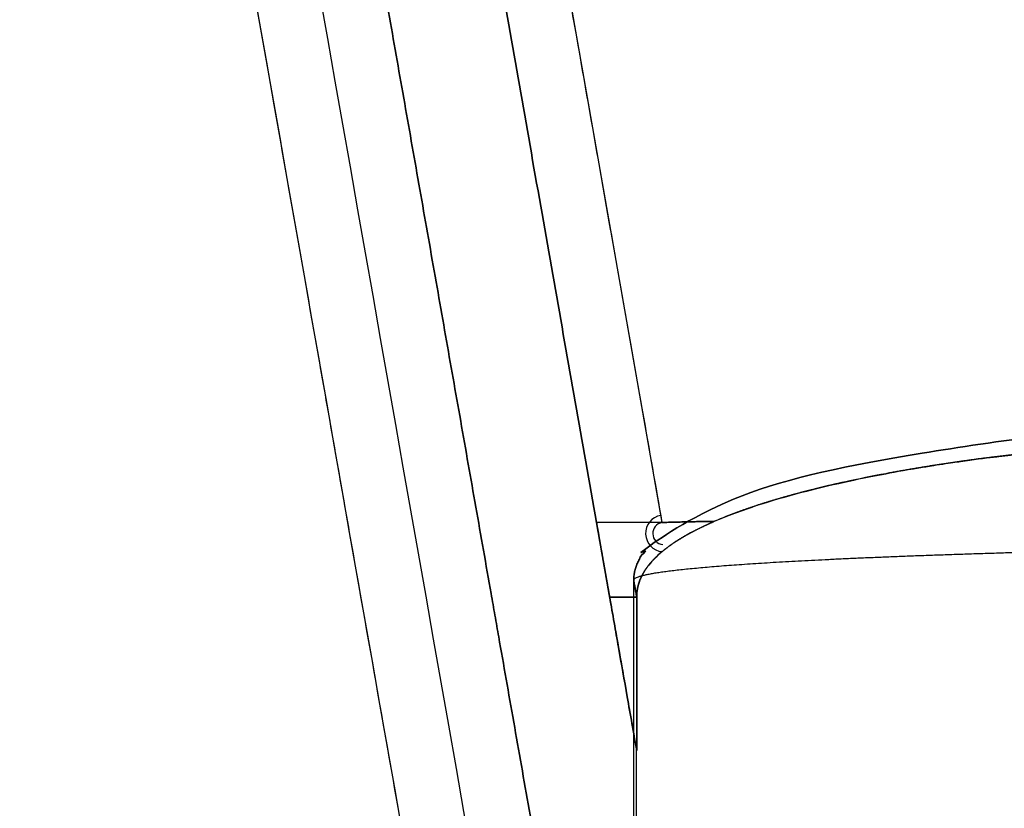
# Model space of a CAD drawing. Extents: x -300 to 300, y -4 to 793.
# Drawn here: x -294 to -218, y 443 to 504 of the extents above; entities that cross this region are included whole.
import ezdxf

# ---------------------------------------------------------------- set-up
doc = ezdxf.new("R2010")
doc.units = 0
doc.header["$MEASUREMENT"] = 0
doc.layers.add('AN001', color=7, linetype='CONTINUOUS')

msp = doc.modelspace()

# ---------------------------------------------------------------- linework, layer by layer
at = {"layer": 'AN001'}
for radius in [1.41838, 0.86464]:
    msp.add_arc((-244.317, 464.41, -138.101), radius, 100.075, -95.8663, dxfattribs=at)
for points, degree in [([(-270.831, 614.821, -166.443), (-262.125, 565.447, -153.239), (-253.333, 515.548, -142.141), (-244.468, 465.262, -133.176)], 3), ([(-252.149, 399.392, -123.156), (-264.749, 470.865, -133.323), (-277.241, 541.73, -147.781), (-289.543, 611.52, -166.448)], 3), ([(-252.149, 399.392, -123.156), (-264.749, 470.865, -133.323), (-277.241, 541.73, -147.781), (-289.543, 611.52, -166.448)], 3), ([(-294.245, 609.398, -171.284), (-281.977, 539.8, -152.669), (-269.518, 469.122, -138.249), (-256.952, 397.841, -128.109)], 3), ([(-280.364, 530.653, -152.112), (-278.827, 521.933, -150.196), (-277.293, 513.231, -148.35), (-275.706, 504.227, -146.513)], 3), ([(-246.662, 460.77, -97.5356), (-246.662, 480.758, -98.2068), (-0.00424, 476.743, -217.787)], 2), ([(-0.00424, 476.743, -217.787), (-246.662, 480.758, -98.2068), (-246.662, 460.77, -97.5356)], 2), ([(-218.773, 470.33, -145.218), (-219.998, 470.181, -143.822), (-221.337, 469.992, -142.577)], 2), ([(-221.337, 469.992, -142.577), (-220.327, 470.135, -143.516), (-219.481, 470.244, -144.41), (-218.773, 470.33, -145.218)], 3), ([(-216.49, 470.588, -148.112), (-217.567, 470.477, -146.594), (-218.773, 470.33, -145.218)], 2), ([(-218.773, 470.33, -145.218), (-217.505, 470.484, -146.673), (-216.49, 470.588, -148.112)], 2), ([(-224.134, 469.567, -140.231), (-225.589, 469.331, -139.133), (-227.132, 469.042, -138.194)], 2), ([(-227.132, 469.042, -138.194), (-226.319, 469.195, -138.689), (-225.306, 469.376, -139.347), (-224.134, 469.567, -140.231)], 3), ([(-221.337, 469.992, -142.577), (-222.685, 469.802, -141.326), (-224.134, 469.567, -140.231)], 2), ([(-224.134, 469.567, -140.231), (-223.873, 469.61, -140.429), (-223.391, 469.688, -140.796), (-222.71, 469.791, -141.365)], 3), ([(-222.71, 469.791, -141.365), (-222.126, 469.88, -141.855), (-221.673, 469.945, -142.266), (-221.337, 469.992, -142.577)], 3), ([(-227.132, 469.042, -138.194), (-228.166, 468.848, -137.565), (-229.236, 468.632, -136.985), (-230.324, 468.393, -136.464)], 3), ([(-230.324, 468.393, -136.464), (-229.373, 468.602, -136.919), (-228.302, 468.822, -137.482), (-227.132, 469.042, -138.194)], 3), ([(-233.634, 467.598, -135.074), (-232.633, 467.861, -135.438), (-231.524, 468.129, -135.889), (-230.324, 468.393, -136.464)], 3), ([(-231.97, 468.015, -135.725), (-232.791, 467.819, -135.38), (-233.634, 467.598, -135.074)], 2), ([(-230.324, 468.393, -136.464), (-231.137, 468.215, -136.074), (-231.97, 468.015, -135.725)], 2), ([(-237.005, 466.616, -134.025), (-235.994, 466.944, -134.289), (-234.867, 467.274, -134.625), (-233.634, 467.598, -135.074)], 3), ([(-235.313, 467.135, -134.508), (-236.142, 466.895, -134.25), (-237.005, 466.616, -134.025)], 2), ([(-233.634, 467.598, -135.074), (-234.461, 467.382, -134.772), (-235.313, 467.135, -134.508)], 2), ([(-240.4, 465.351, -133.302), (-239.416, 465.776, -133.468), (-238.284, 466.2, -133.693), (-237.005, 466.616, -134.025)], 3), ([(-237.005, 466.616, -134.025), (-237.825, 466.351, -133.812), (-238.705, 466.027, -133.624)], 2), ([(-238.705, 466.027, -133.624), (-239.214, 465.839, -133.516), (-239.789, 465.614, -133.405), (-240.4, 465.351, -133.302)], 3), ([(-244.468, 465.262, -133.176), (-249.545, 465.259, -133.332)], 1), ([(-244.468, 465.262, -133.176), (-249.545, 465.259, -133.332)], 1), ([(-249.545, 465.259, -133.332), (-249.499, 464.998, -133.285), (-249.442, 464.677, -133.248), (-249.374, 464.289, -133.254)], 3), ([(-249.374, 464.289, -133.254), (-249.46, 464.777, -133.246), (-249.545, 465.259, -133.332)], 2), ([(-249.545, 465.259, -133.332), (-249.047, 462.433, -132.827), (-248.548, 459.601, -132.33)], 2), ([(-249.545, 465.259, -133.332), (-249.047, 462.433, -132.827), (-248.548, 459.601, -132.33)], 2), ([(-240.4, 465.351, -133.302), (-242.418, 465.313, -133.123), (-244.468, 465.262, -133.176)], 2), ([(-244.468, 465.262, -133.176), (-242.418, 465.313, -133.123), (-240.4, 465.351, -133.302)], 2), ([(-240.4, 465.351, -133.302), (-241.135, 465.034, -133.178), (-241.851, 464.688, -133.107), (-242.519, 464.313, -133.098)], 3), ([(-242.519, 464.313, -133.098), (-242.034, 464.586, -133.104), (-241.469, 464.861, -133.159)], 2), ([(-241.469, 464.861, -133.159), (-240.971, 465.104, -133.207), (-240.4, 465.351, -133.302)], 2), ([(-249.374, 464.289, -133.254), (-249.348, 464.143, -133.253), (-249.288, 463.804, -133.287)], 2), ([(-249.203, 463.321, -133.367), (-249.288, 463.799, -133.263), (-249.374, 464.289, -133.254)], 2), ([(-242.519, 464.313, -133.098), (-243.051, 464.014, -133.091), (-243.524, 463.698, -133.138)], 2), ([(-243.524, 463.698, -133.138), (-243.066, 464.004, -133.091), (-242.519, 464.313, -133.098)], 2), ([(-249.288, 463.804, -133.287), (-249.233, 463.492, -133.327), (-249.203, 463.321, -133.367)], 2), ([(-249.203, 463.321, -133.367), (-249.139, 462.958, -133.446), (-249.085, 462.648, -133.555), (-249.04, 462.396, -133.665)], 3), ([(-249.04, 462.396, -133.665), (-249.119, 462.844, -133.47), (-249.203, 463.321, -133.367)], 2), ([(-243.524, 463.698, -133.138), (-244.044, 463.349, -133.19), (-244.462, 462.999, -133.306)], 2), ([(-244.462, 462.999, -133.306), (-244.047, 463.347, -133.191), (-243.524, 463.698, -133.138)], 2), ([(-244.462, 462.999, -133.306), (-244.921, 462.615, -133.433), (-245.248, 462.267, -133.596), (-245.492, 461.96, -133.776)], 3), ([(-245.492, 461.96, -133.776), (-245.282, 462.225, -133.621), (-245.013, 462.496, -133.501)], 2), ([(-245.013, 462.496, -133.501), (-244.765, 462.746, -133.39), (-244.462, 462.999, -133.306)], 2), ([(-249.04, 462.396, -133.665), (-248.955, 461.915, -133.877), (-248.889, 461.54, -134.141)], 2), ([(-248.889, 461.54, -134.141), (-248.961, 461.946, -133.86), (-249.04, 462.396, -133.665)], 2), ([(-245.492, 461.96, -133.776), (-245.725, 461.664, -133.95), (-245.877, 461.405, -134.149)], 2), ([(-245.877, 461.405, -134.149), (-245.715, 461.679, -133.94), (-245.492, 461.96, -133.776)], 2), ([(-248.889, 461.54, -134.141), (-248.815, 461.123, -134.434), (-248.758, 460.797, -134.774)], 2), ([(-248.758, 460.797, -134.774), (-248.818, 461.139, -134.42), (-248.889, 461.54, -134.141)], 2), ([(-245.877, 461.405, -134.149), (-246.049, 461.112, -134.375), (-246.149, 460.864, -134.629)], 2), ([(-246.149, 460.864, -134.629), (-246.041, 461.129, -134.361), (-245.877, 461.405, -134.149)], 2), ([(-248.758, 460.797, -134.774), (-248.696, 460.447, -135.14), (-248.65, 460.188, -135.547)], 2), ([(-248.65, 460.188, -135.547), (-248.698, 460.455, -135.129), (-248.758, 460.797, -134.774)], 2), ([(-248.65, 460.188, -135.547), (-248.603, 459.919, -135.97), (-248.572, 459.743, -136.425)], 2), ([(-248.572, 459.743, -136.425), (-248.603, 459.922, -135.963), (-248.65, 460.188, -135.547)], 2), ([(-246.662, 440.344, -96.8496), (-246.662, 460.77, -97.5356)], 1), ([(-246.662, 440.344, -96.8496), (-246.662, 460.77, -97.5356)], 1), ([(-246.662, 460.77, -97.5356), (-246.418, 459.434, -137.311)], 1), ([(-246.418, 459.434, -137.311), (-246.662, 460.77, -97.5356)], 1), ([(-246.149, 460.864, -134.629), (-246.299, 460.5, -135), (-246.359, 460.2, -135.416), (-246.39, 459.971, -135.858)], 3), ([(-246.39, 459.971, -135.858), (-246.365, 460.166, -135.488), (-246.311, 460.377, -135.203)], 2), ([(-246.311, 460.377, -135.203), (-246.252, 460.613, -134.881), (-246.149, 460.864, -134.629)], 2), ([(-248.572, 459.743, -136.425), (-248.54, 459.562, -136.893), (-248.525, 459.478, -137.382)], 2), ([(-248.525, 459.478, -137.382), (-248.54, 459.563, -136.89), (-248.572, 459.743, -136.425)], 2), ([(-248.459, 459.478, -137.38), (-248.521, 459.455, -137.378)], 1), ([(-248.459, 459.478, -137.38), (-246.417, 459.48, -137.319)], 1), ([(-246.417, 459.48, -137.319), (-248.459, 459.478, -137.38)], 1), ([(-246.418, 459.434, -137.311), (-246.423, 453.57, -136.312), (-246.427, 447.581, -135.331)], 2), ([(-246.39, 459.971, -135.858), (-246.42, 459.732, -136.319), (-246.419, 459.568, -136.81), (-246.417, 459.48, -137.319)], 3), ([(-246.417, 459.48, -137.319), (-246.419, 459.533, -137.013), (-246.418, 459.605, -136.76), (-246.415, 459.67, -136.568)], 3), ([(-246.419, 457.953, -137.059), (-246.418, 458.598, -137.169), (-246.418, 459.434, -137.311)], 2), ([(-246.417, 459.48, -137.319), (-246.418, 459.434, -137.311)], 1), ([(-246.418, 459.434, -137.311), (-246.417, 459.48, -137.319)], 1), ([(-246.415, 459.67, -136.568), (-246.41, 459.812, -136.157), (-246.39, 459.971, -135.858)], 2), ([(-246.42, 457.213, -136.934), (-246.419, 457.574, -136.995), (-246.419, 457.953, -137.059)], 2), ([(-246.42, 456.472, -136.809), (-246.42, 456.753, -136.856), (-246.42, 457.213, -136.934)], 2), ([(-246.423, 453.509, -136.311), (-246.421, 455.034, -136.566), (-246.42, 456.472, -136.809)], 2), ([(-246.427, 447.581, -135.331), (-246.425, 450.81, -135.86), (-246.423, 453.509, -136.311)], 2), ([(-266.357, 451.192, -136.517), (-265.591, 446.846, -135.765), (-264.798, 442.347, -135.003), (-264.001, 437.825, -134.256)], 3), ([(-246.458, 447.75, -130.291), (-246.462, 443.51, -129.597), (-246.465, 439.267, -128.923)], 2), ([(-246.458, 447.75, -130.291), (-246.46, 445.919, -129.991), (-246.462, 443.509, -129.602)], 2), ([(-246.427, 447.581, -135.332), (-246.458, 447.75, -130.292)], 1), ([(-246.458, 447.75, -130.292), (-246.427, 447.581, -135.332)], 1), ([(-246.462, 443.509, -129.602), (-246.462, 443.014, -129.522), (-246.463, 442.449, -129.431)], 2)]:
    msp.add_open_spline(points, degree=degree, dxfattribs=at)
for points, degree, knots in [([(-275.756, 613.953, -166.445), (-273.59, 601.664, -163.158), (-271.43, 589.411, -160.019), (-269.241, 576.996, -156.978), (-268.147, 570.788, -155.458), (-267.051, 564.569, -153.97), (-265.969, 558.432, -152.535), (-265.428, 555.363, -151.818), (-264.892, 552.319, -151.115), (-264.345, 549.218, -150.407), (-263.798, 546.114, -149.699), (-263.252, 543.016, -149), (-262.707, 539.924, -148.312), (-262.162, 536.834, -147.624), (-261.62, 533.758, -146.947), (-261.075, 530.666, -146.276), (-260.803, 529.122, -145.94), (-260.529, 527.571, -145.605), (-260.255, 526.013, -145.271), (-259.98, 524.453, -144.937), (-259.702, 522.878, -144.602), (-259.427, 521.319, -144.272), (-258.877, 518.199, -143.611), (-258.335, 515.122, -142.969), (-257.787, 512.013, -142.328), (-257.239, 508.904, -141.687), (-256.686, 505.768, -141.049), (-256.137, 502.652, -140.424), (-255.587, 499.536, -139.799), (-255.04, 496.432, -139.185), (-254.491, 493.316, -138.577), (-253.942, 490.199, -137.969), (-253.379, 487.009, -137.355), (-252.831, 483.901, -136.765), (-252.283, 480.792, -136.176), (-251.743, 477.725, -135.602), (-251.195, 474.619, -135.03), (-250.647, 471.512, -134.458), (-250.097, 468.392, -133.892), (-249.545, 465.259, -133.332)], 3, [0, 0, 0, 0, 0.25, 0.25, 0.25, 0.375, 0.375, 0.375, 0.4375, 0.4375, 0.4375, 0.5, 0.5, 0.5, 0.5625, 0.5625, 0.5625, 0.59375, 0.59375, 0.59375, 0.625, 0.625, 0.625, 0.6875, 0.6875, 0.6875, 0.75, 0.75, 0.75, 0.8125, 0.8125, 0.8125, 0.875, 0.875, 0.875, 0.9375, 0.9375, 0.9375, 1, 1, 1, 1]), ([(-249.545, 465.259, -133.332), (-250.097, 468.392, -133.892), (-250.647, 471.512, -134.458), (-251.195, 474.619, -135.03), (-251.743, 477.725, -135.602), (-252.283, 480.792, -136.176), (-252.831, 483.901, -136.765), (-253.379, 487.009, -137.355), (-253.942, 490.199, -137.969), (-254.491, 493.316, -138.577), (-255.04, 496.432, -139.185), (-255.587, 499.536, -139.799), (-256.137, 502.652, -140.424), (-256.686, 505.768, -141.049), (-257.239, 508.904, -141.687), (-257.787, 512.013, -142.328), (-258.335, 515.122, -142.969), (-258.877, 518.199, -143.611), (-259.427, 521.319, -144.272), (-259.702, 522.878, -144.602), (-259.98, 524.453, -144.937), (-260.255, 526.013, -145.271), (-260.529, 527.571, -145.605), (-260.803, 529.122, -145.94), (-261.075, 530.666, -146.276), (-261.62, 533.758, -146.947), (-262.162, 536.834, -147.624), (-262.707, 539.924, -148.312), (-263.252, 543.016, -149), (-263.798, 546.114, -149.699), (-264.345, 549.218, -150.407), (-264.892, 552.319, -151.115), (-265.428, 555.363, -151.818), (-265.969, 558.432, -152.535), (-267.051, 564.569, -153.97), (-268.147, 570.788, -155.458), (-269.241, 576.996, -156.978), (-271.43, 589.411, -160.019), (-273.59, 601.664, -163.158), (-275.756, 613.953, -166.445)], 3, [0, 0, 0, 0, 0.0625, 0.0625, 0.0625, 0.125, 0.125, 0.125, 0.1875, 0.1875, 0.1875, 0.25, 0.25, 0.25, 0.3125, 0.3125, 0.3125, 0.375, 0.375, 0.375, 0.40625, 0.40625, 0.40625, 0.4375, 0.4375, 0.4375, 0.5, 0.5, 0.5, 0.5625, 0.5625, 0.5625, 0.625, 0.625, 0.625, 0.75, 0.75, 0.75, 1, 1, 1, 1]), ([(-247.073, 399.394, -123.032), (-247.471, 401.655, -123.352), (-247.866, 403.894, -123.674), (-248.257, 406.112, -123.997), (-248.452, 407.217, -124.158), (-248.646, 408.319, -124.319), (-248.839, 409.416, -124.481), (-248.936, 409.966, -124.562), (-249.04, 410.556, -124.65), (-249.141, 411.127, -124.734), (-249.241, 411.696, -124.819), (-249.342, 412.265, -124.904), (-249.442, 412.835, -124.989), (-249.843, 415.109, -125.329), (-250.24, 417.36, -125.67), (-250.633, 419.59, -126.011), (-250.829, 420.704, -126.182), (-251.024, 421.811, -126.353), (-251.218, 422.911, -126.524), (-251.315, 423.461, -126.609), (-251.412, 424.009, -126.695), (-251.508, 424.556, -126.78), (-251.556, 424.829, -126.822), (-251.603, 425.093, -126.864), (-251.654, 425.379, -126.909), (-251.704, 425.665, -126.953), (-251.754, 425.951, -126.998), (-251.805, 426.237, -127.043), (-252.61, 430.806, -127.761), (-253.405, 435.315, -128.488), (-254.173, 439.674, -129.206), (-254.558, 441.853, -129.566), (-254.966, 444.17, -129.952), (-255.364, 446.428, -130.333), (-255.762, 448.687, -130.715), (-256.156, 450.919, -131.096), (-256.544, 453.122, -131.476), (-256.738, 454.224, -131.666), (-256.931, 455.314, -131.855), (-257.121, 456.394, -132.044), (-257.216, 456.933, -132.138), (-257.318, 457.509, -132.239), (-257.416, 458.069, -132.337), (-257.515, 458.629, -132.436), (-257.614, 459.19, -132.534), (-257.713, 459.75, -132.633), (-258.108, 461.995, -133.029), (-258.503, 464.231, -133.428), (-258.895, 466.46, -133.83), (-259.288, 468.686, -134.232), (-259.675, 470.884, -134.632), (-260.07, 473.122, -135.045), (-260.465, 475.361, -135.457), (-260.852, 477.557, -135.866), (-261.24, 479.76, -136.28), (-261.628, 481.963, -136.695), (-262.02, 484.183, -137.117), (-262.419, 486.449, -137.552), (-262.819, 488.715, -137.987), (-263.21, 490.934, -138.418), (-263.602, 493.157, -138.853), (-263.994, 495.382, -139.289), (-264.385, 497.603, -139.729), (-264.777, 499.823, -140.172), (-265.168, 502.041, -140.616), (-265.562, 504.276, -141.067), (-265.955, 506.506, -141.521), (-269.099, 524.341, -145.156), (-272.205, 541.962, -149.027), (-275.302, 559.532, -153.162), (-276.076, 563.926, -154.196), (-276.855, 568.341, -155.253), (-277.637, 572.778, -156.332), (-278.028, 574.996, -156.871), (-278.418, 577.21, -157.415), (-278.812, 579.443, -157.967), (-279.205, 581.676, -158.519), (-279.589, 583.855, -159.063), (-279.977, 586.052, -159.615), (-281.525, 594.836, -161.823), (-283.072, 603.615, -164.1), (-284.619, 612.389, -166.446)], 3, [0, 0, 0, 0, 0.03125, 0.03125, 0.03125, 0.046875, 0.046875, 0.046875, 0.0546875, 0.0546875, 0.0546875, 0.0625, 0.0625, 0.0625, 0.09375, 0.09375, 0.09375, 0.109375, 0.109375, 0.109375, 0.117187, 0.117187, 0.117187, 0.121094, 0.121094, 0.121094, 0.125, 0.125, 0.125, 0.1875, 0.1875, 0.1875, 0.21875, 0.21875, 0.21875, 0.25, 0.25, 0.25, 0.265625, 0.265625, 0.265625, 0.273438, 0.273438, 0.273438, 0.28125, 0.28125, 0.28125, 0.3125, 0.3125, 0.3125, 0.34375, 0.34375, 0.34375, 0.375, 0.375, 0.375, 0.40625, 0.40625, 0.40625, 0.4375, 0.4375, 0.4375, 0.46875, 0.46875, 0.46875, 0.5, 0.5, 0.5, 0.75, 0.75, 0.75, 0.8125, 0.8125, 0.8125, 0.84375, 0.84375, 0.84375, 0.875, 0.875, 0.875, 1, 1, 1, 1]), ([(-284.619, 612.389, -166.446), (-283.072, 603.615, -164.1), (-281.525, 594.836, -161.823), (-279.977, 586.052, -159.615), (-279.589, 583.855, -159.063), (-279.205, 581.676, -158.519), (-278.812, 579.443, -157.967), (-278.418, 577.21, -157.415), (-278.028, 574.996, -156.871), (-277.637, 572.778, -156.332), (-276.855, 568.341, -155.253), (-276.076, 563.926, -154.196), (-275.302, 559.532, -153.162), (-272.205, 541.962, -149.027), (-269.099, 524.341, -145.156), (-265.955, 506.506, -141.521), (-265.562, 504.276, -141.067), (-265.168, 502.041, -140.616), (-264.777, 499.823, -140.172), (-264.385, 497.603, -139.729), (-263.994, 495.382, -139.289), (-263.602, 493.157, -138.853), (-263.21, 490.934, -138.418), (-262.819, 488.715, -137.987), (-262.419, 486.449, -137.552), (-262.02, 484.183, -137.117), (-261.628, 481.963, -136.695), (-261.24, 479.76, -136.28), (-260.852, 477.557, -135.866), (-260.465, 475.361, -135.457), (-260.07, 473.122, -135.045), (-259.675, 470.884, -134.632), (-259.288, 468.686, -134.232), (-258.895, 466.46, -133.83), (-258.503, 464.231, -133.428), (-258.108, 461.995, -133.029), (-257.713, 459.75, -132.633), (-257.614, 459.19, -132.534), (-257.515, 458.629, -132.436), (-257.416, 458.069, -132.337), (-257.318, 457.509, -132.239), (-257.216, 456.933, -132.138), (-257.121, 456.394, -132.044), (-256.931, 455.314, -131.855), (-256.738, 454.224, -131.666), (-256.544, 453.122, -131.476), (-256.156, 450.919, -131.096), (-255.762, 448.687, -130.715), (-255.364, 446.428, -130.333), (-254.966, 444.17, -129.952), (-254.558, 441.853, -129.566), (-254.173, 439.674, -129.206), (-253.405, 435.315, -128.488), (-252.61, 430.806, -127.761), (-251.805, 426.237, -127.043), (-251.754, 425.951, -126.998), (-251.704, 425.665, -126.953), (-251.654, 425.379, -126.909), (-251.603, 425.093, -126.864), (-251.556, 424.829, -126.822), (-251.508, 424.556, -126.78), (-251.412, 424.009, -126.695), (-251.315, 423.461, -126.609), (-251.218, 422.911, -126.524), (-251.024, 421.811, -126.353), (-250.829, 420.704, -126.182), (-250.633, 419.59, -126.011), (-250.24, 417.36, -125.67), (-249.843, 415.109, -125.329), (-249.442, 412.835, -124.989), (-249.342, 412.265, -124.904), (-249.241, 411.696, -124.819), (-249.141, 411.127, -124.734), (-249.04, 410.556, -124.65), (-248.936, 409.966, -124.562), (-248.839, 409.416, -124.481), (-248.646, 408.319, -124.319), (-248.452, 407.217, -124.158), (-248.257, 406.112, -123.997), (-247.866, 403.894, -123.674), (-247.471, 401.655, -123.352), (-247.073, 399.394, -123.032)], 3, [0, 0, 0, 0, 0.125, 0.125, 0.125, 0.15625, 0.15625, 0.15625, 0.1875, 0.1875, 0.1875, 0.25, 0.25, 0.25, 0.5, 0.5, 0.5, 0.53125, 0.53125, 0.53125, 0.5625, 0.5625, 0.5625, 0.59375, 0.59375, 0.59375, 0.625, 0.625, 0.625, 0.65625, 0.65625, 0.65625, 0.6875, 0.6875, 0.6875, 0.71875, 0.71875, 0.71875, 0.726562, 0.726562, 0.726562, 0.734375, 0.734375, 0.734375, 0.75, 0.75, 0.75, 0.78125, 0.78125, 0.78125, 0.8125, 0.8125, 0.8125, 0.875, 0.875, 0.875, 0.878906, 0.878906, 0.878906, 0.882812, 0.882812, 0.882812, 0.890625, 0.890625, 0.890625, 0.90625, 0.90625, 0.90625, 0.9375, 0.9375, 0.9375, 0.945312, 0.945312, 0.945312, 0.953125, 0.953125, 0.953125, 0.96875, 0.96875, 0.96875, 1, 1, 1, 1]), ([(-211.836, 481.798, -170.647), (-215.695, 503.693, -174.763), (-219.54, 525.504, -179.291), (-223.37, 547.233, -184.234), (-227.201, 568.958, -189.176), (-231.011, 590.592, -194.51), (-234.805, 612.115, -200.309)], 3, [0, 0, 0, 0, 0.5, 0.5, 0.5, 1, 1, 1, 1]), ([(-257.711, 540.385, -148.22), (-257.306, 538.088, -147.708), (-256.866, 535.591, -147.159), (-256.391, 532.895, -146.571), (-256.001, 530.685, -146.089), (-255.588, 528.341, -145.582), (-255.145, 525.831, -145.046), (-254.875, 524.299, -144.718), (-254.594, 522.706, -144.38), (-254.309, 521.087, -144.038), (-254.041, 519.565, -143.717), (-253.765, 517.998, -143.388), (-253.48, 516.386, -143.053), (-253.081, 514.122, -142.581), (-252.665, 511.762, -142.095), (-252.232, 509.306, -141.593), (-251.867, 507.233, -141.171), (-251.489, 505.09, -140.737), (-251.103, 502.9, -140.299)], 3, [0.5, 0.5, 0.5, 0.5, 0.562452, 0.562452, 0.562452, 0.613538, 0.613538, 0.613538, 0.644713, 0.644713, 0.644713, 0.674059, 0.674059, 0.674059, 0.715264, 0.715264, 0.715264, 0.75, 0.75, 0.75, 0.75]), ([(-275.706, 504.227, -146.513), (-274.339, 496.471, -144.93), (-272.985, 488.791, -143.415), (-271.619, 481.045, -141.94), (-271.421, 479.918, -141.726), (-271.222, 478.788, -141.512), (-271.022, 477.654, -141.298)], 3, [0.5, 0.5, 0.5, 0.5, 0.609114, 0.609114, 0.609114, 0.625, 0.625, 0.625, 0.625]), ([(-251.103, 502.9, -140.299), (-250.487, 499.405, -139.599), (-249.893, 496.035, -138.935), (-249.314, 492.748, -138.296), (-249.03, 491.138, -137.983), (-248.748, 489.538, -137.675), (-248.472, 487.971, -137.374), (-248.185, 486.348, -137.063), (-247.907, 484.769, -136.763), (-247.637, 483.234, -136.474), (-247.356, 481.643, -136.173), (-247.081, 480.081, -135.881), (-246.811, 478.548, -135.596), (-246.529, 476.95, -135.299), (-246.252, 475.38, -135.009), (-245.98, 473.838, -134.726), (-245.457, 470.868, -134.182), (-244.953, 468.009, -133.666), (-244.468, 465.262, -133.176)], 3, [0.75, 0.75, 0.75, 0.75, 0.810694, 0.810694, 0.810694, 0.840372, 0.840372, 0.840372, 0.871089, 0.871089, 0.871089, 0.902959, 0.902959, 0.902959, 0.936125, 0.936125, 0.936125, 1, 1, 1, 1]), ([(-271.022, 477.654, -141.298), (-270.629, 475.427, -140.879), (-270.244, 473.242, -140.471), (-269.858, 471.055, -140.067), (-269.473, 468.87, -139.665), (-269.087, 466.678, -139.264), (-268.699, 464.478, -138.867), (-267.923, 460.078, -138.072), (-267.134, 455.601, -137.279), (-266.357, 451.192, -136.517)], 3, [0.625, 0.625, 0.625, 0.625, 0.65625, 0.65625, 0.65625, 0.6875, 0.6875, 0.6875, 0.75, 0.75, 0.75, 0.75]), ([(-246.662, 460.77, -97.5356), (-246.758, 461.291, -82.0272), (-241.303, 461.778, -67.5007), (-235.848, 462.266, -52.9742), (-225.627, 462.658, -41.3105), (-215.407, 463.05, -29.6468), (-201.771, 463.298, -22.2538), (-188.135, 463.546, -14.8608), (-172.78, 463.622, -12.6078)], 2, [0, 0, 0, 0.25, 0.25, 0.5, 0.5, 0.75, 0.75, 1, 1, 1]), ([(-246.662, 460.77, -97.5356), (-246.758, 461.291, -82.0272), (-241.303, 461.778, -67.5007), (-235.848, 462.266, -52.9742), (-225.627, 462.658, -41.3105), (-215.407, 463.05, -29.6468), (-201.771, 463.298, -22.2538), (-188.135, 463.546, -14.8608), (-172.78, 463.622, -12.6078)], 2, [0, 0, 0, 0.25, 0.25, 0.5, 0.5, 0.75, 0.75, 1, 1, 1]), ([(-248.548, 459.601, -132.33), (-248.196, 457.606, -131.979), (-247.859, 455.694, -131.647), (-247.512, 453.726, -131.309), (-247.164, 451.755, -130.969), (-246.813, 449.763, -130.63), (-246.458, 447.75, -130.291)], 3, [0, 0, 0, 0, 0.5, 0.5, 0.5, 1, 1, 1, 1]), ([(-248.548, 459.601, -132.33), (-248.196, 457.606, -131.979), (-247.859, 455.694, -131.647), (-247.512, 453.726, -131.309), (-247.164, 451.755, -130.969), (-246.813, 449.763, -130.63), (-246.458, 447.75, -130.291)], 3, [0, 0, 0, 0, 0.5, 0.5, 0.5, 1, 1, 1, 1]), ([(-246.427, 447.581, -135.331), (-246.674, 448.981, -135.567), (-246.919, 450.37, -135.804), (-247.162, 451.749, -136.04), (-247.39, 453.043, -136.262), (-247.616, 454.325, -136.483), (-247.84, 455.596, -136.704), (-247.896, 455.913, -136.759), (-247.952, 456.229, -136.814), (-248.008, 456.546, -136.869), (-248.063, 456.862, -136.924), (-248.118, 457.172, -136.978), (-248.176, 457.498, -137.035), (-248.291, 458.151, -137.149), (-248.406, 458.803, -137.264), (-248.521, 459.455, -137.378)], 3, [0.21072, 0.21072, 0.21072, 0.21072, 0.227367, 0.227367, 0.227367, 0.242993, 0.242993, 0.242993, 0.2469, 0.2469, 0.2469, 0.250806, 0.250806, 0.250806, 0.258619, 0.258619, 0.258619, 0.258619]), ([(-248.521, 459.455, -137.378), (-248.406, 458.803, -137.264), (-248.291, 458.151, -137.149), (-248.176, 457.498, -137.035), (-248.118, 457.172, -136.978), (-248.063, 456.862, -136.924), (-248.008, 456.546, -136.869), (-247.952, 456.229, -136.814), (-247.896, 455.913, -136.759), (-247.84, 455.596, -136.704), (-247.616, 454.325, -136.483), (-247.39, 453.043, -136.262), (-247.162, 451.749, -136.04), (-246.919, 450.37, -135.804), (-246.674, 448.981, -135.567), (-246.427, 447.581, -135.331)], 3, [0, 0, 0, 0, 0.00781321, 0.00781321, 0.00781321, 0.0117198, 0.0117198, 0.0117198, 0.0156264, 0.0156264, 0.0156264, 0.0312528, 0.0312528, 0.0312528, 0.0478984, 0.0478984, 0.0478984, 0.0478984])]:
    msp.add_open_spline(points, degree=degree, knots=knots, dxfattribs=at)

doc.saveas('drawing.dxf')
